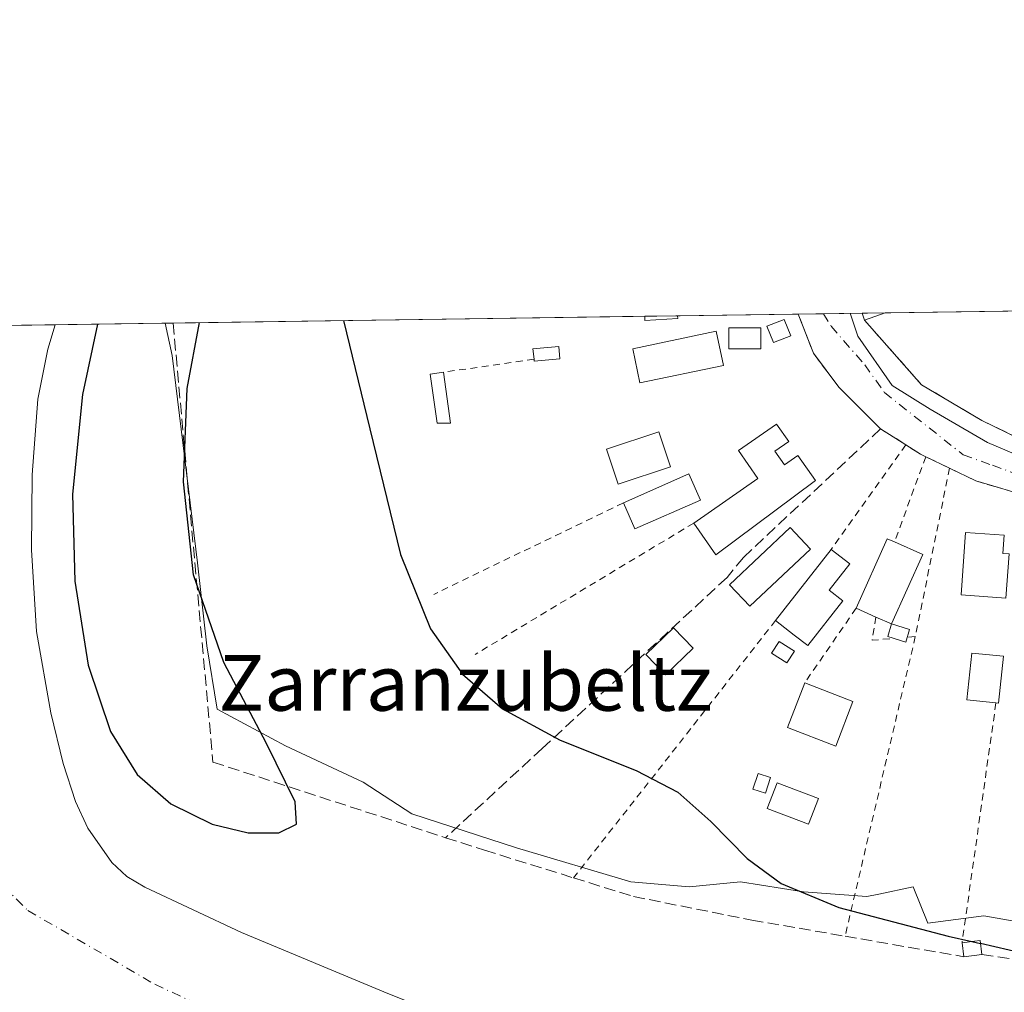
# Model space of a CAD drawing. Units: metres. Extents: x 597020 to 600478, y 4742996 to 4745358.
# Drawn here: x 597363 to 597505, y 4745218 to 4745358 of the extents above; entities that cross this region are included whole.
import ezdxf
from ezdxf.enums import TextEntityAlignment as Align

# ---------------------------------------------------------------- set-up
doc = ezdxf.new("R2010")
doc.units = ezdxf.units.M
doc.header["$MEASUREMENT"] = 0
for name, pattern in [('DGN Style 2', [1.6480167562047852, 0.988810053722871, -0.6592067024819142]), ('DGN Style 3', [2.307223458686699, 1.648016756204785, -0.6592067024819142]), ('DGN Style 4', [2.6384748266838614, 1.318413404963828, -0.6592067024819142, 0.001648016756204785, -0.6592067024819142])]:
    doc.linetypes.add(name, pattern=pattern)
for name, color, linetype, lineweight in [('Alambrada', 7, 'DGN Style 2', 0), ('Comarca CxS', 21, 'Continuous', 0), ('Comunidad Autónoma CxS', 142, 'Continuous', 0), ('Corriente natural Cxs', 4, 'Continuous', 13), ('Corriente natural eje', 4, 'DGN Style 4', 0), ('Curva de nivel maestra', 30, 'Continuous', 30), ('Curva de nivel maestra oculto', 30, 'DGN Style 3', 30), ('Curva de nivel normal', 30, 'Continuous', 0), ('Edificación Cxs', 1, 'Continuous', 13), ('Edificación ligera', 1, 'Continuous', 0), ('Edificación ligera Cxs', 1, 'Continuous', 0), ('Entidad de ámbito territorial CxS', 92, 'Continuous', 0), ('Huerta CxS', 92, 'Continuous', 0), ('Municipio CxS', 4, 'Continuous', 0), ('Muro lineal', 1, 'DGN Style 3', 13), ('Obra de contención lineal', 1, 'DGN Style 3', 13), ('Piscina CxS', 4, 'Continuous', 0), ('Provincia CxS', 1, 'Continuous', 0), ('Seto lineal', 92, 'DGN Style 3', 0), ('Suelo desnudo CxS', 253, 'Continuous', 0), ('Texto cartográfico', 7, 'Continuous', 0), ('Vía urbana Cxs', 4, 'Continuous', 0), ('Vía urbana eje', 4, 'DGN Style 4', 0)]:
    doc.layers.add(name, color=color, linetype=linetype, lineweight=lineweight)
doc.styles.add('Style-Arial', font='txt')

# ---------------------------------------------------------------- blocks, each defined once
blk = doc.blocks.new('*U16')
at = {"layer": 'Suelo desnudo CxS', "color": 253, "linetype": 'Continuous', "lineweight": 0}
blk.add_polyline3d([(597337.9400000004, 4745313.6095, 398.8077000000048), (597368.0877, 4745314.042199999, 396.9918000000035), (597366.9901000002, 4745310.5001, 396.9520000000048), (597365.5701000001, 4745303.3101, 396.8119000000006), (597364.7501999997, 4745292.470100001, 397.0519000000059), (597364.6802000003, 4745281.640100001, 397.3582000000025), (597365.3901000004, 4745269.9101, 397.5212000000029), (597367.4301000005, 4745258.210100001, 397.3778000000021), (597369.2301000003, 4745250.920100001, 397.152700000006), (597371.0102000004, 4745245.470100001, 396.8283999999985), (597372.7500999998, 4745241.6501, 396.6674000000057), (597376.2001, 4745236.690099999, 396.6704000000027), (597378.3901000004, 4745234.700099999, 396.8386000000028), (597380.9401000004, 4745233.120100001, 397.118100000007), (597394.8800999997, 4745226.640100001, 398.099000000002), (597415.9200999998, 4745217.870100001, 398.1073999999935)], dxfattribs=at)

msp = doc.modelspace()

# ---------------------------------------------------------------- linework, layer by layer
at = {"layer": 'Alambrada', "color": 7, "linetype": 'DGN Style 2', "lineweight": 0, "extrusion": (0.09921802079541296, 0.01419580912336698, 0.9949644533111592), "elevation": 127040.286142684, "flags": 128}
msp.add_lwpolyline([(4612853.94426243, -1257111.161618405), (4612853.94426243, -1257097.962767531)], dxfattribs=at)
at = {"layer": 'Alambrada', "color": 7, "linetype": 'DGN Style 2', "lineweight": 0, "extrusion": (-0.1129036385559037, -0.1583884130023713, 0.9809005449215676), "elevation": -818659.3024808447, "flags": 128}
msp.add_lwpolyline([(-2267882.516104895, 4130537.762582192), (-2267882.516104894, 4130518.933725445)], dxfattribs=at)
at = {"layer": 'Alambrada', "color": 7, "linetype": 'DGN Style 2', "lineweight": 0, "extrusion": (-0.04174575241907441, -0.1142417242590351, 0.9925754986867689), "elevation": -566650.6971384358, "flags": 128}
msp.add_lwpolyline([(-1067476.393186173, 4627550.616187787), (-1067476.393186173, 4627537.465659272)], dxfattribs=at)
at = {"layer": 'Alambrada', "color": 7, "linetype": 'DGN Style 2', "lineweight": 0, "extrusion": (-0.01077288190797464, -0.05292478697444904, 0.998540390739957), "elevation": -257176.3830885128, "flags": 128}
msp.add_lwpolyline([(-361008.5867575411, 4762178.60014637), (-361008.5867575412, 4762153.847356595)], dxfattribs=at)
at = {"layer": 'Alambrada', "color": 7, "linetype": 'DGN Style 2', "lineweight": 0, "extrusion": (-0.0921500030486118, -0.0445712702647463, 0.9947470928859897), "elevation": -266156.2477811054, "flags": 128}
msp.add_lwpolyline([(-4011688.933572961, 2590409.512054835), (-4011688.933572961, 2590379.059699657)], dxfattribs=at)
at = {"layer": 'Alambrada', "color": 7, "linetype": 'DGN Style 2', "lineweight": 0, "extrusion": (-0.02377288928637155, -0.01428942582347898, 0.9996152570087221), "elevation": -81607.48909733552, "flags": 128}
msp.add_lwpolyline([(-3759310.879626242, 2955607.401904285), (-3759310.879626242, 2955570.681922773)], dxfattribs=at)
at = {"layer": 'Alambrada', "color": 7, "linetype": 'DGN Style 2', "lineweight": 0, "extrusion": (-0.004843594959212609, -0.007039270617676413, 0.9999634934621576), "elevation": -35893.39053436619, "flags": 128}
msp.add_lwpolyline([(597478.1972621536, 4745138.162222493), (597470.8068092552, 4745127.421956392)], dxfattribs=at)
at = {"layer": 'Alambrada', "color": 7, "linetype": 'DGN Style 2', "lineweight": 0, "extrusion": (-0.02019782424786614, -0.0257302073888491, 0.9994648589737307), "elevation": -133761.1555301695, "flags": 128}
msp.add_lwpolyline([(-2460077.95912088, 4099353.429795326), (-2460077.95912088, 4099306.344412302)], dxfattribs=at)
at = {"layer": 'Alambrada', "color": 7, "linetype": 'DGN Style 2', "lineweight": 0, "extrusion": (0.06723906608494747, -0.2094726325169764, 0.9754999355296913), "elevation": -953435.9112805424, "flags": 128}
msp.add_lwpolyline([(2019205.517898287, 4229463.937391466), (2019203.973403447, 4229460.849660231), (2019206.906260229, 4229460.153750248)], dxfattribs=at)
at = {"layer": 'Alambrada', "color": 7, "linetype": 'DGN Style 2', "lineweight": 0, "extrusion": (-0.008547830653636599, -0.03646792305669217, 0.9992982663744835), "elevation": -177754.3785165241, "flags": 128}
msp.add_lwpolyline([(-501183.2741525369, 4753082.669621089), (-501183.2741525369, 4753038.380682862)], dxfattribs=at)
at = {"layer": 'Alambrada', "color": 7, "linetype": 'DGN Style 2', "lineweight": 0, "extrusion": (0.03351388856779357, 0.002767201785134179, 0.9994344209938668), "elevation": 33558.43573085993, "flags": 128}
msp.add_lwpolyline([(4680008.8643717, -985376.5871066742), (4680008.864371701, -985375.4927784605)], dxfattribs=at)
at = {"layer": 'Alambrada', "color": 7, "linetype": 'DGN Style 2', "lineweight": 0, "extrusion": (-0.01088570000854599, -0.07700294350287827, 0.9969714380197742), "elevation": -371499.9112797888, "flags": 128}
msp.add_lwpolyline([(-72599.44383169885, 4767726.576944856), (-72599.44383169885, 4767691.607808747)], dxfattribs=at)
at = {"layer": 'Comarca CxS', "color": 21, "linetype": 'Continuous', "lineweight": 0, "flags": 128}
msp.add_lwpolyline([(598475.5593491339, 4743016.047091007), (597052.2800007372, 4742995.629982535), (597048.9885699447, 4743228.915181986), (597019.6400007367, 4745309.039982513), (597903.0422633092, 4745321.721850479), (599069.9374425476, 4745338.473460954), (600282.8495107685, 4745355.885676607), (600393.6070474697, 4745357.475679843), (600423.8600007643, 4745357.909982512), (600426.3656538705, 4745186.208173715), (600448.3750919689, 4743677.994477591), (600457.6200007623, 4743044.479982535), (599913.7467741627, 4743036.678057582)], close=True, dxfattribs=at)
at = {"layer": 'Comunidad Autónoma CxS', "color": 142, "linetype": 'Continuous', "lineweight": 0, "flags": 128}
msp.add_lwpolyline([(598475.5593491339, 4743016.047091007), (597052.2800007372, 4742995.629982535), (597048.9885699447, 4743228.915181986), (597019.6400007367, 4745309.039982513), (597903.0422633092, 4745321.721850479), (599069.9374425476, 4745338.473460954), (600282.8495107685, 4745355.885676607), (600393.6070474697, 4745357.475679843), (600423.8600007643, 4745357.909982512), (600426.3656538705, 4745186.208173715), (600448.3750919689, 4743677.994477591), (600457.6200007623, 4743044.479982535), (599913.7467741627, 4743036.678057582)], close=True, dxfattribs=at)
at = {"layer": 'Corriente natural Cxs', "color": 4, "linetype": 'Continuous', "lineweight": 13, "extrusion": (0.06011192226804047, 0.0008627637412743298, 0.9981912704687252), "elevation": 40399.30269900814, "flags": 128}
msp.add_lwpolyline([(4736252.439791183, -664149.6434622078), (4736252.439791183, -664179.849000888)], dxfattribs=at)
at = {"layer": 'Corriente natural Cxs', "color": 4, "linetype": 'Continuous', "lineweight": 13}
for points in [[(597337.9401000004, 4745313.610099999, 398.8077999999951), (597368.0877, 4745314.042199999, 396.9918000000035), (597366.9901000002, 4745310.5001, 396.9520000000048), (597365.5701000001, 4745303.3101, 396.8119000000006), (597364.7501999997, 4745292.470100001, 397.0519000000059), (597364.6802000003, 4745281.640100001, 397.3582000000025), (597365.3901000004, 4745269.9101, 397.5212000000029), (597367.4301000005, 4745258.210100001, 397.3778000000021), (597369.2301000003, 4745250.920100001, 397.152700000006), (597371.0102000004, 4745245.470100001, 396.8283999999985), (597372.7500999998, 4745241.6501, 396.6674000000057), (597376.2001, 4745236.690099999, 396.6704000000027), (597378.3901000004, 4745234.700099999, 396.8386000000028), (597380.9401000004, 4745233.120100001, 397.118100000007), (597394.8800999997, 4745226.640100001, 398.099000000002), (597415.9200999998, 4745217.870100001, 398.1073999999935)], [(597368.0877, 4745314.042199999, 396.9918000000035), (597366.9901000002, 4745310.5001, 396.9520000000048), (597365.5701000001, 4745303.3101, 396.8119000000006), (597364.7501999997, 4745292.470100001, 397.0519000000059), (597364.6802000003, 4745281.640100001, 397.3582000000025), (597365.3901000004, 4745269.9101, 397.5212000000029), (597367.4301000005, 4745258.210100001, 397.3778000000021), (597369.2301000003, 4745250.920100001, 397.152700000006), (597371.0102000004, 4745245.470100001, 396.8283999999985), (597372.7500999998, 4745241.6501, 396.6674000000057), (597376.2001, 4745236.690099999, 396.6704000000027), (597378.3901000004, 4745234.700099999, 396.8386000000028), (597380.9401000004, 4745233.120100001, 397.118100000007), (597394.8800999997, 4745226.640100001, 398.099000000002), (597415.9200999998, 4745217.870100001, 398.1073999999935), (597437.0601000005, 4745209.440099999, 398.3993000000046), (597470.8201000001, 4745195.850099999, 397.281799999997), (597504.5800999999, 4745182.3101, 397.0586000000039)]]:
    msp.add_polyline3d(points, dxfattribs=at)
at = {"layer": 'Corriente natural eje', "color": 4, "linetype": 'DGN Style 4', "lineweight": 0}
msp.add_polyline3d([(597353.0088000001, 4745313.8257, 396.0975999999937), (597345.8701, 4745289.130100001, 396.738400000002), (597343.0401, 4745271.7601, 396.618100000007), (597344.8400999998, 4745256.5601, 396.6603000000032), (597352.8101000005, 4745241.130100001, 396.6533000000054), (597364.1401000004, 4745229.790100001, 396.7209000000003), (597382.4001000002, 4745219.1801, 396.2881999999955), (597412.5100999996, 4745205.190099999, 397.2522000000026), (597450.2600999996, 4745188.130100001, 396.9213000000018), (597487.8300999999, 4745173.890100001, 396.6607999999979), (597521.5401, 4745160.620100001, 395.9845999999961), (597542.8901000004, 4745150.7301, 395.8856999999989), (597566.1901000004, 4745142.620100001, 395.9256000000024), (597580.3400999998, 4745135.140100001, 395.917300000001), (597590.1201, 4745125.4901, 395.7244999999967), (597597.3201000001, 4745112.460100001, 395.9217999999965)], dxfattribs=at)
at = {"layer": 'Curva de nivel maestra', "color": 30, "linetype": 'Continuous', "lineweight": 30, "elevation": 400, "flags": 128}
for points in [[(597374.1681000004, 4745314.1295), (597372.0199999996, 4745304.020099999), (597370.5599999996, 4745289.6801), (597370.8799999999, 4745277.1501), (597372.8300000001, 4745265.090100001), (597376.04, 4745255.520099999), (597379.8799999999, 4745249.340100001), (597384.7000000002, 4745245.130100001), (597390.6399999997, 4745242.220100001), (597395.7999999998, 4745240.950099999), (597400.2400000002, 4745240.940099999), (597402.7699999996, 4745242.190099999), (597402.5999999996, 4745245.420100001), (597398.4699999997, 4745253.8201), (597392.3200000003, 4745265.470100001), (597387.9800000006, 4745278.0601), (597386.5, 4745291.440099999), (597387.0700000003, 4745304.860099999), (597388.8375000004, 4745314.340100001)], [(597409.5544999996, 4745314.637499999), (597413.2999999998, 4745299.050100001), (597417.75, 4745280.9801), (597422.04, 4745270.300100001), (597426.6600000003, 4745263.780099999), (597432.3799999999, 4745258.770099999), (597440.6900000004, 4745254.270099999), (597451.6100000005, 4745249.920100001), (597457.6200000001, 4745246.8101), (597462.3499999996, 4745242.600099999), (597467.5599999996, 4745237.290100001), (597472.4800000006, 4745233.6601), (597480.7699999996, 4745230.200099999), (597496.4900000002, 4745226.120100001), (597499.9102999996, 4745225.3288)], [(597519.7000000002, 4745220.7501), (597501.1558999997, 4745225.0406)]]:
    msp.add_lwpolyline(points, dxfattribs=at)
at = {"layer": 'Curva de nivel maestra oculto', "color": 30, "linetype": 'DGN Style 3', "lineweight": 30, "elevation": 400, "flags": 128}
msp.add_lwpolyline([(597499.9102999996, 4745225.3288), (597501.1558999997, 4745225.0406)], dxfattribs=at)
at = {"layer": 'Curva de nivel normal', "color": 30, "linetype": 'Continuous', "lineweight": 0, "elevation": 405, "flags": 128}
msp.add_lwpolyline([(597482.4056000002, 4745315.683300001), (597483.4900000002, 4745312.369999999), (597488.4500000002, 4745305.310000001), (597493.9199999999, 4745301.869999999), (597502.1299999999, 4745297.08), (597508.1299999999, 4745294.539999999), (597510.8200000003, 4745293.15), (597513.04, 4745292.199999999), (597514.7400000002, 4745290.199999999), (597515.8399999999, 4745286.66), (597517.7699999996, 4745283.119999999), (597519.5599999996, 4745277.25), (597523.7400000002, 4745270.890000001), (597526.8600000005, 4745266.449999999), (597530.6900000004, 4745262.730000001), (597530.9113999996, 4745262.468900001)], dxfattribs=at)
at = {"layer": 'Edificación Cxs', "color": 1, "linetype": 'Continuous', "lineweight": 13, "extrusion": (-0.2838235906814506, -0.004070006443195743, 0.9588678764148066), "elevation": -188498.3947269639, "flags": 128}
msp.add_lwpolyline([(-4736260.894707017, 638208.1783063532), (-4736260.894707017, 638211.6695528773)], dxfattribs=at)
at = {"layer": 'Edificación Cxs', "color": 1, "linetype": 'Continuous', "lineweight": 13, "extrusion": (-0.2024835351355057, 0.5849023274322919, 0.7854232523699032), "elevation": 2654889.185275416, "flags": 128}
msp.add_lwpolyline([(-2116970.622783782, -3368233.656540073), (-2116970.622783782, -3368235.05453238)], dxfattribs=at)
at = {"layer": 'Edificación Cxs', "color": 1, "linetype": 'Continuous', "lineweight": 13, "extrusion": (-0.03713277321664997, -0.01349062568019452, 0.9992192753204863), "elevation": -85790.87162205738, "flags": 128}
msp.add_lwpolyline([(-4256062.804274699, 2180271.170087502), (-4256062.804274699, 2180267.988410356)], dxfattribs=at)
at = {"layer": 'Edificación Cxs', "color": 1, "linetype": 'Continuous', "lineweight": 13, "flags": 128}
for points, elevation in [([(597457.5900999998, 4745314.9101), (597452.8800999997, 4745314.6601), (597452.8601000002, 4745315.259500001), (597457.5696999999, 4745315.326900001), (597457.5701000001, 4745315.3201)], 403.6272000000026), ([(597440.6401000004, 4745309.130100001), (597436.9600999998, 4745308.780099999), (597436.9301000005, 4745309.0701), (597436.7801000001, 4745310.5701), (597440.5000999998, 4745310.9101)], 403.4352999999974), ([(597471.5800999999, 4745295.860099999), (597472.9501, 4745293.880100001), (597474.8800999997, 4745295.2301), (597477.4001000002, 4745291.610099999), (597463.0900999998, 4745280.960100001), (597459.9200999998, 4745285.520099999), (597469.1300999997, 4745291.9301), (597466.3400999998, 4745295.9301), (597471.8201000001, 4745299.7501), (597473.5701000001, 4745297.2401)], 405.6484000000055), ([(597492.8501000004, 4745281.0101), (597488.3501000004, 4745271.0101), (597486.1001000004, 4745272.0001), (597483.2500999998, 4745273.2601), (597487.7301000003, 4745283.2601), (597488.7801000001, 4745282.800100001)], 404.488400000002), ([(597505.2500999998, 4745281.0701), (597504.7801000001, 4745274.7301), (597498.3501000004, 4745275.1801), (597498.9901000002, 4745284.1501), (597504.5401, 4745283.7501), (597504.3501000004, 4745281.1501)], 405.9775999999984), ([(597501.3501000004, 4745223.4801), (597498.7301000003, 4745223.140100001), (597498.4801000003, 4745225.130100001), (597500.2801000001, 4745225.380100001), (597501.1001000004, 4745225.4901)], 402.196299999996)]:
    msp.add_lwpolyline(points, close=True, dxfattribs=dict(at, elevation=elevation))
at = {"layer": 'Edificación Cxs', "color": 1, "linetype": 'Continuous', "lineweight": 13, "extrusion": (-0.04984697474546374, -0.0007154865659564028, 0.9987566105852311), "elevation": -32773.55949294016, "flags": 128}
msp.add_lwpolyline([(-4736251.749409805, 664689.5906777098), (-4736251.749409805, 664694.3066265992)], dxfattribs=at)
at = {"layer": 'Edificación Cxs', "color": 1, "linetype": 'Continuous', "lineweight": 13, "extrusion": (-0.05294448267871567, 0.0210630144141541, 0.9983752957568974), "elevation": 68721.52474599557, "flags": 128}
msp.add_lwpolyline([(-4630054.99407737, -1197011.87744992), (-4630053.020716891, -1197016.168397213), (-4630053.569989369, -1197016.40883066)], dxfattribs=at)
at = {"layer": 'Edificación Cxs', "color": 1, "linetype": 'Continuous', "lineweight": 13, "extrusion": (-0.3687785353928387, 0.03344100565994428, 0.9289155456627715), "elevation": -61266.49668880846, "flags": 128}
msp.add_lwpolyline([(-4779880.937145618, 154783.4110830354), (-4779880.93050912, 154783.4121632649), (-4779880.523990696, 154783.473466294)], dxfattribs=at)
at = {"layer": 'Edificación Cxs', "color": 1, "linetype": 'Continuous', "lineweight": 13, "extrusion": (-0.2928470998830602, 0.06869177626786434, 0.953688636800946), "elevation": 151389.7059424133, "flags": 128}
msp.add_lwpolyline([(-4756350.645701791, -478648.0058251584), (-4756349.464560047, -478651.6787514067), (-4756349.740045825, -478651.7788193648)], dxfattribs=at)
at = {"layer": 'Edificación Cxs', "color": 1, "linetype": 'Continuous', "lineweight": 13, "extrusion": (0.07761180777978523, 0.1107060588121535, 0.9908181345915272), "elevation": 572102.0329882248, "flags": 128}
msp.add_lwpolyline([(2234807.159537215, -4189635.415123945), (2234801.842441513, -4189644.304823429), (2234798.319042348, -4189642.150999909)], dxfattribs=at)
at = {"layer": 'Edificación Cxs', "color": 1, "linetype": 'Continuous', "lineweight": 13, "extrusion": (0.08480650387323257, -0.08999382435143054, 0.9923250316702704), "elevation": -375977.7215091472, "flags": 128}
msp.add_lwpolyline([(3689232.890949595, 3020418.356063177), (3689223.196054693, 3020421.8301917), (3689224.567062416, 3020425.720795129)], dxfattribs=at)
at = {"layer": 'Edificación Cxs', "color": 1, "linetype": 'Continuous', "lineweight": 13, "extrusion": (-0.02593465033353624, -0.02248117388871427, 0.9994108218008562), "elevation": -121771.2167230581, "flags": 128}
msp.add_lwpolyline([(-3194290.307823309, 3557567.414736056), (-3194294.929646019, 3557577.355841241), (-3194293.894303464, 3557577.848234786)], dxfattribs=at)
at = {"layer": 'Edificación Cxs', "color": 1, "linetype": 'Continuous', "lineweight": 13, "extrusion": (-0.05683595068958059, 0.02499664663732738, 0.9980705598133331), "elevation": 85060.74640245503, "flags": 128}
msp.add_lwpolyline([(-4584285.094412617, -1360807.371094538), (-4584285.094412617, -1360802.916264848)], dxfattribs=at)
at = {"layer": 'Edificación Cxs', "color": 1, "linetype": 'Continuous', "lineweight": 13, "extrusion": (0.04592941658037492, -0.06607053380453357, 0.9967573291706314), "elevation": -285677.5745965202, "flags": 128}
msp.add_lwpolyline([(3199160.814329276, 3543790.081505935), (3199151.411492418, 3543784.420751632), (3199150.129110003, 3543786.524737809)], dxfattribs=at)
at = {"layer": 'Edificación Cxs', "color": 1, "linetype": 'Continuous', "lineweight": 13, "extrusion": (-0.1016540638873833, 0.04494179662976534, 0.9938041488195091), "elevation": 152925.8568133471, "flags": 128}
msp.add_lwpolyline([(-4581638.074453596, -1363745.722325179), (-4581638.074453597, -1363748.857855796)], dxfattribs=at)
at = {"layer": 'Edificación Cxs', "color": 1, "linetype": 'Continuous', "lineweight": 13, "extrusion": (0.09770504627397326, -0.03773047895695891, 0.9944999421268357), "elevation": -120263.0994072422, "flags": 128}
msp.add_lwpolyline([(4641898.94339959, 1145777.00154202), (4641898.94339959, 1145769.520908876)], dxfattribs=at)
at = {"layer": 'Edificación Cxs', "color": 1, "linetype": 'Continuous', "lineweight": 13, "extrusion": (-0.02431493329950619, 0.1935468690640693, 0.9807896785214131), "elevation": 904289.4099875849, "flags": 128}
msp.add_lwpolyline([(-1184323.128639496, -4544643.763104798), (-1184323.128639496, -4544645.808030521)], dxfattribs=at)
at = {"layer": 'Edificación Cxs', "color": 1, "linetype": 'Continuous', "lineweight": 13, "extrusion": (0.03106440398622022, 0.004031258523370292, 0.99950925546475), "elevation": 38092.16208626571, "flags": 128}
msp.add_lwpolyline([(4628871.584903619, -1202601.654255633), (4628871.584903619, -1202599.010989502)], dxfattribs=at)
at = {"layer": 'Edificación Cxs', "color": 1, "linetype": 'Continuous', "lineweight": 13}
for points in [[(597464.1579, 4745308.193200001, 405.0984999999928), (597452.1401000004, 4745305.6801, 408.1359999999986), (597451.1201, 4745310.5701, 405.2375000000029), (597463.1479000002, 4745313.1032, 403.6318000000028), (597464.1579, 4745308.193200001, 405.0984999999928)], [(597469.5500999996, 4745310.5701, 404.4535999999935), (597464.9401000004, 4745310.5701, 404.3904999999941), (597464.9401000004, 4745313.590100001, 404.1665999999968), (597469.5500999996, 4745313.590100001, 405.0553999999975), (597469.5500999996, 4745310.5701, 404.4535999999935)], [(597436.9301000005, 4745309.0701, 402.3003999999929), (597436.7801000001, 4745310.5701, 402.1490999999951), (597440.5000999998, 4745310.9101, 402.9707999999956), (597440.6401000004, 4745309.130100001, 403.4352999999974)], [(597456.5401, 4745293.600099999, 404.3209000000061), (597449.0100999996, 4745291.120100001, 403.6261999999988), (597447.3501000004, 4745296.1601, 404.9397999999928), (597454.8901000004, 4745298.640100001, 407.5268000000069), (597456.5401, 4745293.600099999, 404.3209000000061)], [(597459.9200999998, 4745285.520099999, 403.420100000003), (597469.1300999997, 4745291.9301, 404.7752999999939), (597466.3400999998, 4745295.9301, 405.6484000000055), (597471.8201000001, 4745299.7501, 404.9854999999953), (597473.5701000001, 4745297.2401, 404.9437000000034), (597471.5800999999, 4745295.860099999, 405.1870999999956)], [(597471.5800999999, 4745295.860099999, 405.1870999999956), (597472.9501, 4745293.880100001, 405.323000000004), (597474.8800999997, 4745295.2301, 405.3095999999932), (597477.4001000002, 4745291.610099999, 405.5102999999945), (597463.0900999998, 4745280.960100001, 403.1061000000045), (597459.9200999998, 4745285.520099999, 403.420100000003)], [(597476.6901000004, 4745281.770099999, 403.3631000000024), (597467.9700999996, 4745273.540100001, 402.8846000000049), (597465.0500999996, 4745276.630100001, 403.1962000000058), (597473.7801000001, 4745284.860099999, 404.3401000000013), (597476.6901000004, 4745281.770099999, 403.3631000000024)], [(597505.2500999998, 4745281.0701, 405.8378999999986), (597504.7801000001, 4745274.7301, 405.8913999999932), (597498.3501000004, 4745275.1801, 404.8585000000021), (597498.9901000002, 4745284.1501, 404.4305000000023), (597504.5401, 4745283.7501, 405.631899999993), (597504.3501000004, 4745281.1501, 405.9775999999983), (597505.2500999998, 4745281.0701, 405.8378999999986)], [(597459.8201000001, 4745267.5101, 406.0764999999956), (597455.8601000002, 4745263.6801, 403.3776000000071), (597453.0301000001, 4745266.620100001, 402.1971999999951), (597457.0100999996, 4745270.440099999, 402.9685000000027), (597459.8201000001, 4745267.5101, 406.0764999999956)], [(597482.8000999996, 4745259.840100001, 402.9587999999931), (597480.3201000001, 4745253.4301, 402.4328999999998), (597473.3800999997, 4745256.100099999, 403.1367999999929), (597475.8601000002, 4745262.520099999, 403.7422999999981)], [(597470.9600999998, 4745248.920100001, 402.3147000000026), (597470.2100999998, 4745246.6501, 401.9811000000045), (597468.4200999998, 4745247.2501, 401.6647999999986), (597469.1801000005, 4745249.5101, 401.857600000003), (597470.9600999998, 4745248.920100001, 402.3147000000026)], [(597498.4801000003, 4745225.130100001, 401.7973999999958), (597500.2801000001, 4745225.380100001, 401.792300000001), (597501.1001000004, 4745225.4901, 401.795499999993), (597501.3501000004, 4745223.4801, 402.1135000000068)]]:
    msp.add_polyline3d(points, dxfattribs=at)
for points in [[(597487.4483000003, 4745315.755700001, 413.0954000000056), (597484.4600999998, 4745314.670100001, 413.0954000000056), (597484.1009000001, 4745315.707900001, 413.0954000000056)], [(597464.1579, 4745308.193200001, 408.1359999999986), (597452.1401000004, 4745305.6801, 408.1359999999986), (597451.1201, 4745310.5701, 408.1359999999986), (597463.1479000002, 4745313.1032, 408.1359999999986)], [(597469.5500999996, 4745310.5701, 405.0553999999975), (597464.9401000004, 4745310.5701, 405.0553999999975), (597464.9401000004, 4745313.590100001, 405.0553999999975), (597469.5500999996, 4745313.590100001, 405.0553999999975)], [(597456.5401, 4745293.600099999, 407.5268000000069), (597449.0100999996, 4745291.120100001, 407.5268000000069), (597447.3501000004, 4745296.1601, 407.5268000000069), (597454.8901000004, 4745298.640100001, 407.5268000000069)], [(597460.8501000004, 4745288.8201, 404.4087), (597451.4301000005, 4745284.6801, 404.4087), (597449.7801000001, 4745288.4301, 404.4087), (597459.1901000004, 4745292.590100001, 404.4087)], [(597476.6901000004, 4745281.770099999, 404.3401000000013), (597467.9700999996, 4745273.540100001, 404.3401000000013), (597465.0500999996, 4745276.630100001, 404.3401000000013), (597473.7801000001, 4745284.860099999, 404.3401000000013)], [(597459.8201000001, 4745267.5101, 406.0764999999956), (597455.8601000002, 4745263.6801, 406.0764999999956), (597453.0301000001, 4745266.620100001, 406.0764999999956), (597457.0100999996, 4745270.440099999, 406.0764999999956)], [(597482.8000999996, 4745259.840100001, 403.7422999999981), (597480.3201000001, 4745253.4301, 403.7422999999981), (597473.3800999997, 4745256.100099999, 403.7422999999981), (597475.8601000002, 4745262.520099999, 403.7422999999981)], [(597470.9600999998, 4745248.920100001, 402.3147000000026), (597470.2100999998, 4745246.6501, 402.3147000000026), (597468.4200999998, 4745247.2501, 402.3147000000026), (597469.1801000005, 4745249.5101, 402.3147000000026)]]:
    msp.add_3dface(points, dxfattribs=at)
at = {"layer": 'Edificación ligera', "color": 1, "linetype": 'Continuous', "lineweight": 0, "extrusion": (-0.008091156575788351, -0.01036094094426202, 0.9999135883105178), "elevation": -53596.24141581918, "flags": 128}
msp.add_lwpolyline([(597455.3835187876, 4744970.881013532), (597463.3760384037, 4744981.114762837)], dxfattribs=at)
at = {"layer": 'Edificación ligera', "color": 1, "linetype": 'Continuous', "lineweight": 0}
for points in [[(597479.6695999998, 4745281.730699999, 403.6787999999942), (597482.3572000006, 4745279.631800001, 404.2954000000027), (597479.3942, 4745275.8376, 403.8978999999963), (597481.3307999996, 4745274.325300001, 403.8508000000002)], [(597481.3307999996, 4745274.325300001, 403.8508000000002), (597476.3024000004, 4745267.886299999, 403.3478999999934), (597474.3657999998, 4745269.398600001, 403.7008999999962), (597471.6782000001, 4745271.497500001, 403.5081000000064)], [(597474.3701, 4745267.110099999, 403.8061000000016), (597473.2801000001, 4745265.4001, 404.1772000000055), (597471.1001000004, 4745266.780099999, 404.6300000000047), (597472.1901000004, 4745268.5001, 404.122199999998), (597474.3701, 4745267.110099999, 403.8061000000016)]]:
    msp.add_polyline3d(points, dxfattribs=at)
at = {"layer": 'Edificación ligera Cxs', "color": 1, "linetype": 'Continuous', "lineweight": 0, "extrusion": (0.03110316896661213, -0.2263448435596344, 0.9735505147008034), "elevation": -1055101.092998432, "flags": 128}
msp.add_lwpolyline([(1237867.568124816, 4497699.589871829), (1237867.568124816, 4497691.969240016)], dxfattribs=at)
at = {"layer": 'Edificación ligera Cxs', "color": 1, "linetype": 'Continuous', "lineweight": 0, "flags": 128}
for points, elevation in [([(597481.3307999996, 4745274.325300001), (597476.3024000004, 4745267.886299999), (597474.3657999998, 4745269.398600001), (597471.6782000001, 4745271.497500001), (597479.6695999998, 4745281.730699999), (597482.3572000006, 4745279.631800001), (597479.3942, 4745275.8376)], 404.2954000000027), ([(597504.4301000005, 4745266.350099999), (597503.7301000003, 4745259.610099999), (597503.3601000002, 4745259.6501), (597499.1901000004, 4745260.0801), (597499.8800999997, 4745266.8201)], 404.977700000003)]:
    msp.add_lwpolyline(points, close=True, dxfattribs=dict(at, elevation=elevation))
at = {"layer": 'Edificación ligera Cxs', "color": 1, "linetype": 'Continuous', "lineweight": 0, "extrusion": (-0.2156017838289374, -0.03268903106610131, 0.9759340644007358), "elevation": -283545.9485778442, "flags": 128}
msp.add_lwpolyline([(-4602078.620105443, 1270841.654495519), (-4602072.06119722, 1270839.910068081), (-4602072.156209877, 1270839.541372061)], dxfattribs=at)
at = {"layer": 'Edificación ligera Cxs', "color": 1, "linetype": 'Continuous', "lineweight": 0}
for points in [[(597473.8501000004, 4745312.450099999, 405.3374999999942), (597471.3701, 4745311.460100001, 404.8567999999942), (597470.4301000005, 4745313.8201, 405.1312000000034), (597472.9101, 4745314.8101, 405.1548000000039), (597473.8501000004, 4745312.450099999, 405.3374999999942)], [(597424.9401000004, 4745299.860099999, 401.8821999999927), (597423.0100999996, 4745299.860099999, 401.7329000000027), (597421.9901000002, 4745306.940099999, 403.837400000004), (597423.9301000005, 4745307.210100001, 403.6233000000066)], [(597503.3601000002, 4745259.6501, 404.5169000000024), (597499.1901000004, 4745260.0801, 404.0181000000011), (597499.8800999997, 4745266.8201, 404.047900000005), (597504.4301000005, 4745266.350099999, 404.9777000000031)], [(597477.8300999999, 4745245.880100001, 402.406799999997), (597476.4200999998, 4745242.200099999, 401.6587), (597470.4700999996, 4745244.4801, 401.7128999999986), (597471.8800999997, 4745248.1601, 402.5160999999935), (597477.8300999999, 4745245.880100001, 402.406799999997)]]:
    msp.add_polyline3d(points, dxfattribs=at)
for points in [[(597473.8501000004, 4745312.450099999, 405.3374999999942), (597471.3701, 4745311.460100001, 405.3374999999942), (597470.4301000005, 4745313.8201, 405.3374999999942), (597472.9101, 4745314.8101, 405.3374999999942)], [(597424.9401000004, 4745299.860099999, 403.837400000004), (597423.0100999996, 4745299.860099999, 403.837400000004), (597421.9901000002, 4745306.940099999, 403.837400000004), (597423.9301000005, 4745307.210100001, 403.837400000004)], [(597474.3701, 4745267.110099999, 404.6300000000047), (597473.2801000001, 4745265.4001, 404.6300000000047), (597471.1001000004, 4745266.780099999, 404.6300000000047), (597472.1901000004, 4745268.5001, 404.6300000000047)], [(597477.8300999999, 4745245.880100001, 402.5160999999935), (597476.4200999998, 4745242.200099999, 402.5160999999935), (597470.4700999996, 4745244.4801, 402.5160999999935), (597471.8800999997, 4745248.1601, 402.5160999999935)]]:
    msp.add_3dface(points, dxfattribs=at)
at = {"layer": 'Entidad de ámbito territorial CxS', "color": 92, "linetype": 'Continuous', "lineweight": 0, "flags": 128}
msp.add_lwpolyline([(597048.9885699447, 4743228.915181986), (597019.6400007367, 4745309.039982513), (597903.0422633092, 4745321.721850479)], dxfattribs=at)
at = {"layer": 'Huerta CxS', "color": 92, "linetype": 'Continuous', "lineweight": 0, "extrusion": (-0.1082259820647641, -0.001553665182565874, 0.9941251042653626), "elevation": -71634.08612822226, "flags": 128}
msp.add_lwpolyline([(-4736250.359051292, 661645.1870268313), (-4736250.359051292, 661662.6292847594)], dxfattribs=at)
at = {"layer": 'Huerta CxS', "color": 92, "linetype": 'Continuous', "lineweight": 0, "extrusion": (-0.1453729538491837, -0.002085815368142597, 0.9893747286359265), "elevation": -96355.60569139416, "flags": 128}
msp.add_lwpolyline([(-4736255.496601777, 658479.9230517462), (-4736255.496601777, 658483.6076770714)], dxfattribs=at)
at = {"layer": 'Huerta CxS', "color": 92, "linetype": 'Continuous', "lineweight": 0, "extrusion": (-0.3840645348152637, -0.005517293229386421, 0.9232897663098818), "elevation": -255278.8339531262, "flags": 128}
msp.add_lwpolyline([(-4736243.846918507, 614677.2591207705), (-4736243.846918507, 614683.2686885572)], dxfattribs=at)
at = {"layer": 'Huerta CxS', "color": 92, "linetype": 'Continuous', "lineweight": 0, "extrusion": (-0.5667088262473594, -0.00812631418089796, 0.8238780669924243), "elevation": -376826.8900991179, "flags": 128}
msp.add_lwpolyline([(-4736261.179726662, 548488.9366759986), (-4736261.179726662, 548493.0000735625)], dxfattribs=at)
at = {"layer": 'Huerta CxS', "color": 92, "linetype": 'Continuous', "lineweight": 0, "extrusion": (-0.05250183178153033, -0.0007537531847017947, 0.998620543307477), "elevation": -34538.17568897625, "flags": 128}
msp.add_lwpolyline([(-4736249.72540776, 664649.2998659293), (-4736249.72540776, 664666.5717690396)], dxfattribs=at)
at = {"layer": 'Huerta CxS', "color": 92, "linetype": 'Continuous', "lineweight": 0, "extrusion": (-0.0124183115485824, -0.0001779900456199276, 0.9999228739546997), "elevation": -7862.771909929766, "flags": 128}
msp.add_lwpolyline([(597342.7869097488, 4745312.944571707), (597343.9381985615, 4745312.961071707)], dxfattribs=at)
at = {"layer": 'Huerta CxS', "color": 92, "linetype": 'Continuous', "lineweight": 0, "extrusion": (-0.01080216028627457, -0.0001550819065246404, 0.9999416429386028), "elevation": -6788.593504168482, "flags": 128}
msp.add_lwpolyline([(597354.5011372437, 4745313.289675312), (597422.3346966264, 4745314.263475323)], dxfattribs=at)
at = {"layer": 'Huerta CxS', "color": 92, "linetype": 'Continuous', "lineweight": 0, "extrusion": (-0.04476916486840393, -0.000642601405521513, 0.9989971516177709), "elevation": -29396.09011667546, "flags": 128}
msp.add_lwpolyline([(-4736251.749409805, 664847.521042911), (-4736251.749409805, 664852.2358562825)], dxfattribs=at)
at = {"layer": 'Huerta CxS', "color": 92, "linetype": 'Continuous', "lineweight": 0}
for points in [[(597511.7467, 4745227.2489, 401.2940999999992), (597501.6010999996, 4745228.9979, 401.2798000000039), (597493.5521, 4745227.949300001, 400.8601999999955), (597491.4511000002, 4745233.1963, 400.9036000000052), (597486.5213000001, 4745232.160700001, 400.8227000000043), (597484.8031000001, 4745231.799900001, 400.7528000000021), (597475.7061000001, 4745232.4957, 400.537599999996), (597466.6091, 4745233.8969, 400.3546999999962), (597459.2607000005, 4745233.1963, 400.1505000000034), (597450.8635, 4745233.8969, 400.0853000000061), (597434.4225000005, 4745238.795700001, 400.2228999999934), (597419.3734999998, 4745243.694300001, 400.155899999998), (597412.3775000004, 4745248.240900001, 400.2626000000019), (597401.1794999996, 4745253.4923, 400.337400000004), (597391.3857000005, 4745258.738700001, 400.3821000000025), (597389.8740999997, 4745267.865499999, 400.3503000000055), (597388.5274999999, 4745279.7949, 400.2611999999936), (597384.8722999999, 4745309.6187, 400.4100000000035), (597383.8793000003, 4745314.2689, 400.3767999999982), (597505.0590000004, 4745316.008500001, 409.311400000006)], [(597383.8793000003, 4745314.268999999, 400.3767999999982), (597384.8722999999, 4745309.6187, 400.4100000000035), (597388.5274999999, 4745279.7949, 400.2611999999936), (597389.8740999997, 4745267.865499999, 400.3503000000055), (597391.3857000005, 4745258.738700001, 400.3821000000025), (597401.1794999996, 4745253.4923, 400.337400000004), (597412.3775000004, 4745248.240900001, 400.2626000000019), (597419.3734999998, 4745243.694300001, 400.155899999998), (597434.4225000005, 4745238.795700001, 400.2228999999934), (597450.8635, 4745233.8969, 400.0853000000061), (597459.2607000005, 4745233.1963, 400.1505000000034), (597466.6091, 4745233.8969, 400.3546999999962), (597475.7061000001, 4745232.4957, 400.537599999996), (597484.8031000001, 4745231.799900001, 400.7528000000021), (597486.5213000001, 4745232.160700001, 400.8227000000043), (597491.4511000002, 4745233.1963, 400.9036000000052), (597493.5521, 4745227.949300001, 400.8601999999955), (597501.6010999996, 4745228.9979, 401.2798000000039), (597511.7467, 4745227.2489, 401.2940999999992)]]:
    msp.add_polyline3d(points, dxfattribs=at)
at = {"layer": 'Municipio CxS', "color": 4, "linetype": 'Continuous', "lineweight": 0, "flags": 128}
msp.add_lwpolyline([(597048.9885699447, 4743228.915181986), (597019.6400007367, 4745309.039982513), (597903.0422633092, 4745321.721850479)], dxfattribs=at)
at = {"layer": 'Muro lineal', "color": 1, "linetype": 'DGN Style 3', "lineweight": 13}
for points in [[(597508.4600999998, 4745289.210100001, 407.1879000000045), (597503.7301000003, 4745290.610099999, 405.101999999999), (597500.4600999998, 4745291.5801, 404.3138000000035), (597496.6901000004, 4745293.390100001, 404.6057000000001), (597493.2701000003, 4745295.0601, 405.8104000000022), (597492.5301000001, 4745295.420100001, 406.0816999999952), (597490.3901000004, 4745296.770099999, 407.3411999999953), (597486.7701000003, 4745299.0601, 410.396900000007), (597480.7600999996, 4745305.0801, 410.5613000000012), (597477.1101000002, 4745309.940099999, 405.4784000000073), (597474.9101, 4745315.5701, 405.1353999999992), (597474.9077000003, 4745315.5757, 405.1349999999948)], [(597385.0305000005, 4745314.285399999, 405.0598000000027), (597390.7600999996, 4745251.130100001, 401.840400000001), (597424.2100999998, 4745240.2601, 403.0712000000058), (597429.8000999996, 4745238.460100001, 401.383799999996), (597442.6201, 4745234.4801, 401.9679000000033), (597451.2401000002, 4745231.800100001, 402.3858000000037), (597468.2600999996, 4745228.4001, 400.4256000000024), (597481.6601, 4745226.090100001, 401.6153000000049), (597498.7301000003, 4745223.140100001, 402.196299999996)], [(597501.3501000004, 4745223.4801, 402.1135000000068), (597509.8400999998, 4745222.170100001, 401.4815999999992)]]:
    msp.add_polyline3d(points, dxfattribs=at)
at = {"layer": 'Obra de contención lineal', "color": 1, "linetype": 'DGN Style 3', "lineweight": 13}
msp.add_polyline3d([(597484.4600999998, 4745314.670100001, 412.9697000000015), (597492.6601, 4745305.4001, 413.7418999999936), (597501.3501000004, 4745300.270099999, 408.5341999999946), (597510.3800999997, 4745295.850099999, 412.3337999999931), (597517.3000999996, 4745294.130100001, 416.1085000000021)], dxfattribs=at)
at = {"layer": 'Piscina CxS', "color": 4, "linetype": 'Continuous', "lineweight": 0, "extrusion": (-0.08451532982907033, 0.02592578973563993, 0.9960848419941281), "elevation": 72928.16180978157, "flags": 128}
msp.add_lwpolyline([(-4711845.10791132, -817182.1164710091), (-4711845.10791132, -817179.4004819584)], dxfattribs=at)
at = {"layer": 'Piscina CxS', "color": 4, "linetype": 'Continuous', "lineweight": 0}
msp.add_polyline3d([(597490.9364999998, 4745270.216700001, 402.0013999999938), (597490.3786000004, 4745268.3981, 401.8942999999999), (597487.7922, 4745269.191500001, 401.6506999999983), (597488.3501000004, 4745271.0101, 401.7612999999984)], dxfattribs=at)
msp.add_3dface([(597490.9364999998, 4745270.216700001, 402.0013999999938), (597490.3786000004, 4745268.3981, 401.8942999999999), (597487.7922, 4745269.191500001, 401.6506999999983), (597488.3501000004, 4745271.0101, 401.7612999999984)], dxfattribs=at)
at = {"layer": 'Provincia CxS', "color": 1, "linetype": 'Continuous', "lineweight": 0, "flags": 128}
msp.add_lwpolyline([(598475.5593491339, 4743016.047091007), (597052.2800007372, 4742995.629982535), (597048.9885699447, 4743228.915181986), (597019.6400007367, 4745309.039982513), (597903.0422633092, 4745321.721850479), (599069.9374425476, 4745338.473460954), (600282.8495107685, 4745355.885676607), (600393.6070474697, 4745357.475679843), (600423.8600007643, 4745357.909982512), (600426.3656538705, 4745186.208173715), (600448.3750919689, 4743677.994477591), (600457.6200007623, 4743044.479982535), (599913.7467741627, 4743036.678057582)], close=True, dxfattribs=at)
at = {"layer": 'Seto lineal', "color": 92, "linetype": 'DGN Style 3', "lineweight": 0}
msp.add_polyline3d([(597486.7701000003, 4745299.0601, 410.396900000007), (597467.0500999996, 4745280.5701, 403.9222000000009), (597464.6901000004, 4745277.6801, 403.2403000000049), (597438.1201, 4745253.100099999, 401.9046999999992), (597424.2100999998, 4745240.2601, 403.0712000000058)], dxfattribs=at)
at = {"layer": 'Suelo desnudo CxS', "color": 253, "linetype": 'Continuous', "lineweight": 0, "extrusion": (-0.05918524256623793, -0.0008493780346165258, 0.9982466557015505), "elevation": -38989.64494996529, "flags": 128}
msp.add_lwpolyline([(-4736253.399975886, 664242.1381905014), (-4736253.399975886, 664257.2451308868)], dxfattribs=at)
at = {"layer": 'Suelo desnudo CxS', "color": 253, "linetype": 'Continuous', "lineweight": 0, "extrusion": (-0.2095511252501898, -0.003008260093571535, 0.9777930641386187), "elevation": -139066.118002144, "flags": 128}
msp.add_lwpolyline([(-4736250.370307038, 650728.2024744357), (-4736250.370307038, 650744.3543860395)], dxfattribs=at)
at = {"layer": 'Suelo desnudo CxS', "color": 253, "linetype": 'Continuous', "lineweight": 0}
for points in [[(597415.9200999998, 4745217.870100001, 398.1073999999935), (597394.8800999997, 4745226.640100001, 398.099000000002), (597380.9401000004, 4745233.120100001, 397.118100000007), (597378.3901000004, 4745234.700099999, 396.8386000000028), (597376.2001, 4745236.690099999, 396.6704000000027), (597372.7500999998, 4745241.6501, 396.6674000000057), (597371.0102000004, 4745245.470100001, 396.8283999999985), (597369.2301000003, 4745250.920100001, 397.152700000006), (597367.4301000005, 4745258.210100001, 397.3778000000021), (597365.3901000004, 4745269.9101, 397.5212000000029), (597364.6802000003, 4745281.640100001, 397.3582000000025), (597364.7501999997, 4745292.470100001, 397.0519000000059), (597365.5701000001, 4745303.3101, 396.8119000000006), (597366.9901000002, 4745310.5001, 396.9520000000048), (597368.0877, 4745314.042199999, 396.9918000000035), (597383.8793000003, 4745314.2689, 400.3767999999982), (597384.8722999999, 4745309.6187, 400.4100000000035), (597388.5274999999, 4745279.7949, 400.2611999999936), (597389.8740999997, 4745267.865499999, 400.3503000000055), (597391.3857000005, 4745258.738700001, 400.3821000000025), (597401.1794999996, 4745253.4923, 400.337400000004), (597412.3775000004, 4745248.240900001, 400.2626000000019), (597419.3734999998, 4745243.694300001, 400.155899999998), (597434.4225000005, 4745238.795700001, 400.2228999999934), (597450.8635, 4745233.8969, 400.0853000000061), (597459.2607000005, 4745233.1963, 400.1505000000034), (597466.6091, 4745233.8969, 400.3546999999962), (597475.7061000001, 4745232.4957, 400.537599999996), (597484.8031000001, 4745231.799900001, 400.7528000000021), (597486.5213000001, 4745232.160700001, 400.8227000000043), (597491.4511000002, 4745233.1963, 400.9036000000052), (597493.5521, 4745227.949300001, 400.8601999999955), (597501.6010999996, 4745228.9979, 401.2798000000039), (597511.7467, 4745227.2489, 401.2940999999992)], [(597368.0877, 4745314.042300001, 396.9918000000035), (597366.9901000002, 4745310.5001, 396.9520000000048), (597365.5701000001, 4745303.3101, 396.8119000000006), (597364.7501999997, 4745292.470100001, 397.0519000000059), (597364.6802000003, 4745281.640100001, 397.3582000000025), (597365.3901000004, 4745269.9101, 397.5212000000029), (597367.4301000005, 4745258.210100001, 397.3778000000021), (597369.2301000003, 4745250.920100001, 397.152700000006), (597371.0102000004, 4745245.470100001, 396.8283999999985), (597372.7500999998, 4745241.6501, 396.6674000000057), (597376.2001, 4745236.690099999, 396.6704000000027), (597378.3901000004, 4745234.700099999, 396.8386000000028), (597380.9401000004, 4745233.120100001, 397.118100000007), (597394.8800999997, 4745226.640100001, 398.099000000002), (597415.9200999998, 4745217.870100001, 398.1073999999935), (597437.0601000005, 4745209.440099999, 398.3993000000046), (597470.8201000001, 4745195.850099999, 397.281799999997), (597504.5800999999, 4745182.3101, 397.0586000000039)], [(597383.8793000003, 4745314.268999999, 400.3767999999982), (597384.8722999999, 4745309.6187, 400.4100000000035), (597388.5274999999, 4745279.7949, 400.2611999999936), (597389.8740999997, 4745267.865499999, 400.3503000000055), (597391.3857000005, 4745258.738700001, 400.3821000000025), (597401.1794999996, 4745253.4923, 400.337400000004), (597412.3775000004, 4745248.240900001, 400.2626000000019), (597419.3734999998, 4745243.694300001, 400.155899999998), (597434.4225000005, 4745238.795700001, 400.2228999999934), (597450.8635, 4745233.8969, 400.0853000000061), (597459.2607000005, 4745233.1963, 400.1505000000034), (597466.6091, 4745233.8969, 400.3546999999962), (597475.7061000001, 4745232.4957, 400.537599999996), (597484.8031000001, 4745231.799900001, 400.7528000000021), (597486.5213000001, 4745232.160700001, 400.8227000000043), (597491.4511000002, 4745233.1963, 400.9036000000052), (597493.5521, 4745227.949300001, 400.8601999999955), (597501.6010999996, 4745228.9979, 401.2798000000039), (597511.7467, 4745227.2489, 401.2940999999992)]]:
    msp.add_polyline3d(points, dxfattribs=at)
at = {"layer": 'Vía urbana Cxs', "color": 4, "linetype": 'Continuous', "lineweight": 0, "extrusion": (-0.6040218772548825, -0.008672905476766989, 0.7969205434094911), "elevation": -401720.728402764, "flags": 128}
msp.add_lwpolyline([(-4736248.466274787, 530629.1214471778), (-4736248.466274787, 530640.6584161948)], dxfattribs=at)
at = {"layer": 'Vía urbana Cxs', "color": 4, "linetype": 'Continuous', "lineweight": 0, "extrusion": (-0.2025445861958203, 0.5849158437227933, 0.7853974448423021), "elevation": 2654916.83660948, "flags": 128}
msp.add_lwpolyline([(-2117339.703815475, -3367981.258204564), (-2117339.703815475, -3367979.860124664)], dxfattribs=at)
at = {"layer": 'Vía urbana Cxs', "color": 4, "linetype": 'Continuous', "lineweight": 0, "extrusion": (0.4907840536609033, -0.3104683655326792, 0.8140886970568001), "elevation": -1179694.16463697, "flags": 128}
msp.add_lwpolyline([(4329674.970571181, 1654410.074812503), (4329674.970571181, 1654415.336542494)], dxfattribs=at)
at = {"layer": 'Vía urbana Cxs', "color": 4, "linetype": 'Continuous', "lineweight": 0}
for points in [[(597508.4600999998, 4745289.210100001, 407.1879000000045), (597503.7301000003, 4745290.610099999, 405.101999999999), (597500.4600999998, 4745291.5801, 404.3138000000035), (597496.6889000004, 4745293.390699999, 404.6061000000045), (597493.2701000003, 4745295.0601, 405.8104000000022), (597492.5301000001, 4745295.420100001, 406.0816999999952), (597490.3901000004, 4745296.770099999, 407.3411999999953), (597486.7701000003, 4745299.0601, 410.396900000007), (597480.7600999996, 4745305.0801, 410.5613000000012), (597477.1101000002, 4745309.940099999, 405.4784000000073), (597474.9101, 4745315.5701, 405.1353999999992), (597474.9077000003, 4745315.5757, 405.1349999999948), (597484.1007000003, 4745315.707900001, 412.1042000000016), (597484.4600999998, 4745314.670100001, 412.9697000000015), (597492.6601, 4745305.4001, 413.7418999999936), (597501.3501000004, 4745300.270099999, 408.5341999999946), (597510.3800999997, 4745295.850099999, 412.3337999999931)], [(597486.7701000003, 4745299.0601, 410.396900000007), (597480.7600999996, 4745305.0801, 410.5613000000012), (597477.1101000002, 4745309.940099999, 405.4784000000073), (597474.9101, 4745315.5701, 405.1353999999992), (597474.9077000003, 4745315.5757, 405.1349999999948)], [(597484.4600999998, 4745314.670100001, 412.9697000000015), (597492.6601, 4745305.4001, 413.7418999999936), (597501.3501000004, 4745300.270099999, 408.5341999999946), (597510.3800999997, 4745295.850099999, 412.3337999999931), (597517.3000999996, 4745294.130100001, 416.1085000000021)], [(597496.6889000004, 4745293.390699999, 404.6061000000045), (597493.2701000003, 4745295.0601, 405.8104000000022), (597492.5301000001, 4745295.420100001, 406.0816999999952), (597490.3901000004, 4745296.770099999, 407.3411999999953)], [(597537.8101000005, 4745268.210100001, 410.5681999999942), (597537.4501, 4745268.6601, 410.301999999996), (597531.1201, 4745274.870100001, 411.3120000000054), (597528.2622999996, 4745277.208000001, 413.9839999999967), (597526.3388, 4745278.781500001, 414.3487000000023), (597523.3701, 4745281.210100001, 415.420499999993), (597516.7100999998, 4745285.300100001, 413.9294999999984), (597514.1401000004, 4745286.5101, 410.4355999999971), (597510.3201000001, 4745288.3301, 407.9401999999973), (597508.4600999998, 4745289.210100001, 407.1879000000045), (597503.7301000003, 4745290.610099999, 405.101999999999), (597500.4600999998, 4745291.5801, 404.3138000000035), (597496.6889000004, 4745293.390699999, 404.6061000000045)]]:
    msp.add_polyline3d(points, dxfattribs=at)
at = {"layer": 'Vía urbana eje', "color": 4, "linetype": 'DGN Style 4', "lineweight": 0}
msp.add_polyline3d([(597478.5527999997, 4745315.628000001, 406.5633999999991), (597479.6558999997, 4745313.8355, 408.5663999999961), (597484.4829000002, 4745308.273700001, 415.7927000000054), (597487.3163000002, 4745304.2861, 416.0280999999959), (597498.6601, 4745295.3201, 405.7890000000043), (597502.8501000004, 4745293.8201, 405.6674999999959), (597507.0301000001, 4745292.3201, 407.0181000000011), (597511.2301000003, 4745290.8301, 410.5718000000052), (597514.9401000004, 4745288.610099999, 412.5464000000065), (597518.6700999998, 4745286.4101, 415.8362999999954), (597522.3901000004, 4745284.190099999, 416.9997000000003), (597526.1001000004, 4745281.9901, 413.7994999999937), (597531.9600999998, 4745276.470100001, 410.014599999995), (597534.8901000004, 4745273.720100001, 409.2789000000048), (597537.8000999996, 4745270.960100001, 408.9487999999984), (597541.1401000004, 4745267.690099999, 410.9477000000043), (597544.4600999998, 4745264.4301, 410.1793999999936), (597547.7801000001, 4745261.1801, 407.7627999999968), (597551.0812999997, 4745257.906099999, 407.5108000000037), (597554.4200999998, 4745254.6601, 407.7066999999952), (597557.7500999998, 4745251.390100001, 407.226800000004), (597563.1001000004, 4745246.1501, 407.1903000000021)], dxfattribs=at)

# ---------------------------------------------------------------- block references
at = {"layer": 'Suelo desnudo CxS', "color": 253, "linetype": 'Continuous', "lineweight": 0}
msp.add_blockref('*U16', (0, 0), dxfattribs=at)

# ---------------------------------------------------------------- texts
at = {"layer": 'Texto cartográfico', "color": 7, "linetype": 'Continuous', "lineweight": 0, "style": 'Style-Arial'}
msp.add_text('Zarranzubeltz', height=8, dxfattribs=at).set_placement((597427.0596365853, 4745262.520149999), align=Align.MIDDLE_CENTER)

doc.saveas('drawing.dxf')
